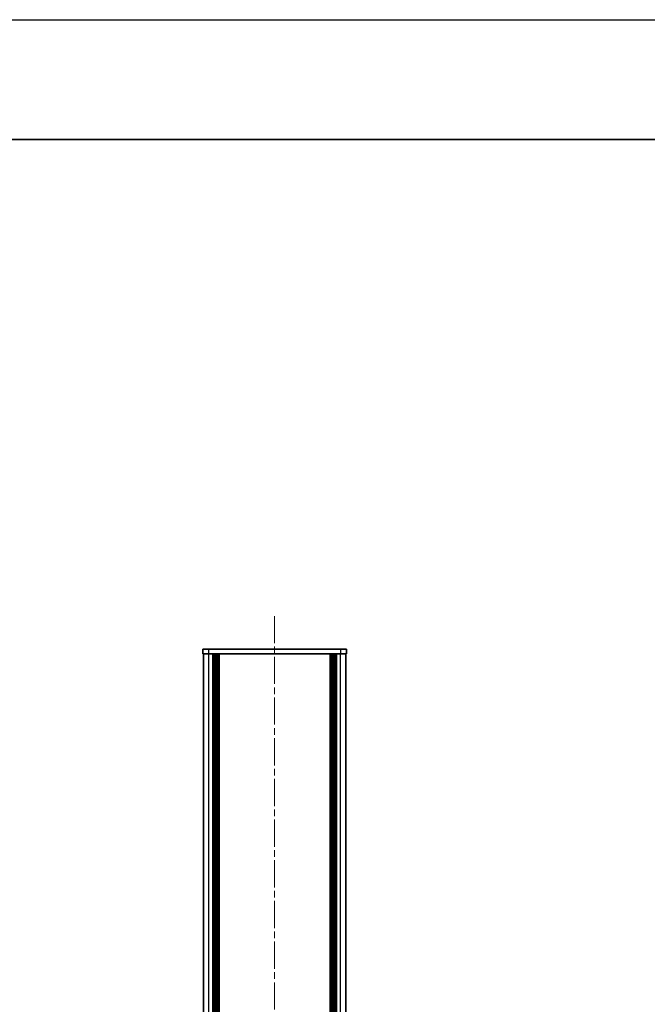
# Model space of a CAD drawing. Units: millimetres. Extents: x -50 to 7364, y -50 to 4998.
# Drawn here: x 1947 to 2210, y 1184 to 1596 of the extents above; entities that cross this region are included whole.
import ezdxf

# ---------------------------------------------------------------- set-up
doc = ezdxf.new("R2010")
doc.units = ezdxf.units.MM
doc.header["$LTSCALE"] = 2
doc.linetypes.add('CHAIN', pattern=[0.3543, 0.2362, -0.0295, 0.0591, -0.0295])
for name, color, linetype, lineweight in [('Border (ISO)', 7, 'Continuous', 35), ('Visible (ISO)', 7, 'Continuous', 35), ('Visible Narrow (ISO)', 7, 'Continuous', 25)]:
    doc.layers.add(name, color=color, linetype=linetype, lineweight=lineweight)
doc.layers.add('Centerline (ISO)', color=7, linetype='Continuous', lineweight=18, true_color=0x80ffff)

# ---------------------------------------------------------------- blocks, each defined once
blk = doc.blocks.new('図面枠 tk図枠')
at = {"layer": 'Border (ISO)'}
blk.add_line((14.5, 289), (405.5, 289), dxfattribs=at)

msp = doc.modelspace()

# ---------------------------------------------------------------- linework, layer by layer
at = {"color": 6}
msp.add_lwpolyline([(-50, 1595.5), (7363.5, 1595.5), (7363.5, -50), (-50, -50)], close=True, dxfattribs=at)
at = {"layer": 'Centerline (ISO)', "linetype": 'CHAIN', "ltscale": 23.990969}
msp.add_line((2053.8361, 1346.3018), (2053.8361, 418.8018), dxfattribs=at)
at = {"layer": 'Visible (ISO)'}
for p, q in [((2023.8361, 1332.5518), (2026.3361, 1332.5518)), ((2023.8361, 1332.5518), (2023.8361, 1330.5518)), ((2026.3361, 1330.5518), (2023.8361, 1330.5518)), ((2024.1361, 434.5518), (2024.1361, 1330.5518)), ((2081.3361, 1332.5518), (2026.3361, 1332.5518)), ((2081.3361, 1330.5518), (2026.3361, 1330.5518)), ((2027.9861, 434.5518), (2027.9861, 1330.5518)), ((2028.2361, 434.5518), (2028.2361, 1330.5518)), ((2028.4861, 434.5518), (2028.4861, 1330.5518)), ((2028.7361, 434.5518), (2028.7361, 1330.5518)), ((2028.9861, 434.5518), (2028.9861, 1330.5518)), ((2029.2361, 434.5518), (2029.2361, 1330.5518)), ((2029.4861, 434.5518), (2029.4861, 1330.5518)), ((2029.7361, 434.5518), (2029.7361, 1330.5518)), ((2029.9861, 434.5518), (2029.9861, 1330.5518)), ((2030.4861, 434.5518), (2030.4861, 1330.5518)), ((2030.5361, 1330.5518), (2030.5361, 434.5518)), ((2077.1361, 434.5518), (2077.1361, 1330.5518)), ((2077.1861, 434.5518), (2077.1861, 1330.5518)), ((2077.6861, 434.5518), (2077.6861, 1330.5518)), ((2077.9361, 434.5518), (2077.9361, 1330.5518)), ((2078.1861, 434.5518), (2078.1861, 1330.5518)), ((2078.4361, 434.5518), (2078.4361, 1330.5518)), ((2078.6861, 434.5518), (2078.6861, 1330.5518)), ((2078.9361, 434.5518), (2078.9361, 1330.5518)), ((2079.1861, 434.5518), (2079.1861, 1330.5518)), ((2079.4361, 434.5518), (2079.4361, 1330.5518)), ((2079.6861, 434.5518), (2079.6861, 1330.5518)), ((2081.3361, 1332.5518), (2083.8361, 1332.5518)), ((2083.8361, 1330.5518), (2081.3361, 1330.5518)), ((2083.5361, 434.5518), (2083.5361, 1330.5518)), ((2083.8361, 1330.5518), (2083.8361, 1332.5518))]:
    msp.add_line(p, q, dxfattribs=at)
at = {"layer": 'Visible Narrow (ISO)'}
for p, q in [((2026.3361, 1330.5518), (2026.3361, 1332.5518)), ((2026.3361, 434.5518), (2026.3361, 1330.5518)), ((2030.2361, 434.5518), (2030.2361, 1330.5518)), ((2030.7861, 434.5518), (2030.7861, 1330.5518)), ((2076.8861, 1330.5518), (2076.8861, 434.5518)), ((2077.4361, 434.5518), (2077.4361, 1330.5518)), ((2081.3361, 1332.5518), (2081.3361, 1330.5518)), ((2081.3361, 434.5518), (2081.3361, 1330.5518))]:
    msp.add_line(p, q, dxfattribs=at)

# ---------------------------------------------------------------- block references
at = {"xscale": 5.5, "yscale": 5.5, "zscale": 5.5}
msp.add_blockref('図面枠 tk図枠', (722.25, -44), dxfattribs=at)

doc.saveas('drawing.dxf')
